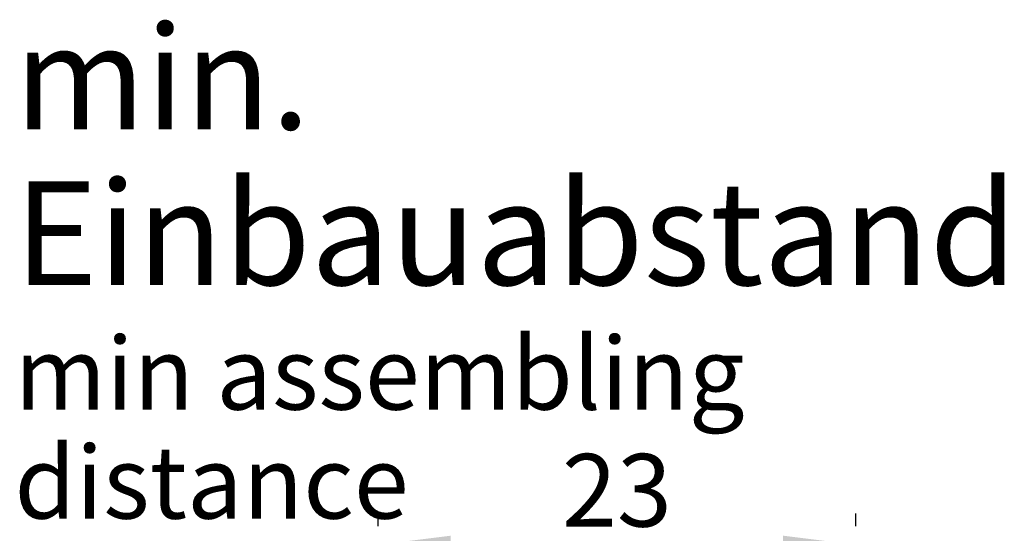
# Model space of a CAD drawing. Units: millimetres. Extents: x 0 to 420, y 0 to 297.
# Drawn here: x 313 to 360, y 118 to 143 of the extents above; entities that cross this region are included whole.
import ezdxf

# ---------------------------------------------------------------- set-up
doc = ezdxf.new("R2010")
doc.units = ezdxf.units.MM
doc.header["$LTSCALE"] = 23.1
doc.layers.get('0').update_dxf_attribs({"linetype": 'CONTINUOUS'})
doc.layers.add('ZEICHNUNGSBEMASSUNGEN', color=7, linetype='CONTINUOUS')
doc.styles.get("Standard").update_dxf_attribs({"font": 'arialn.ttf'})
doc.dimstyles.new('DIMSTYLE_4', dxfattribs={"dimtxt": 3.5, "dimasz": 3.5, "dimexe": 1.5, "dimexo": 1, "dimgap": 0.875, "dimtad": 1, "dimdsep": 46, "dimtxsty": 'STANDARD', "dimblk": '_FILLED', "dimblk1": '_FILLED', "dimblk2": '_FILLED', "dimcen": 0.09, "dimclrt": 7, "dimazin": 2, "dimtp": 0.2, "dimtm": 0.2, "dimtfac": 1, "dimtofl": 0, "dimtmove": 0, "dimatfit": 3, "dimldrblk": '_FILLED', "dimfxl": 1, "dimtolj": 1, "dimarcsym": 0})

# ---------------------------------------------------------------- blocks, each defined once
blk = doc.blocks.new('_FILLED')
at = {"color": 0, "linetype": 'BYBLOCK'}
blk.add_solid([(0, 0), (-1, 0.125), (-1, -0.125)], dxfattribs=at)
blk = doc.blocks.new('*D7')
at = {"layer": 'ZEICHNUNGSBEMASSUNGEN', "color": 7}
for p, q in [((330.147, 118.127), (330.147, 118.724)), ((353.147, 118.127), (353.147, 118.724)), ((330.147, 117.224), (341.647, 117.224)), ((353.147, 117.224), (341.647, 117.224))]:
    blk.add_line(p, q, dxfattribs=at)
at = {"layer": 'ZEICHNUNGSBEMASSUNGEN', "color": 7, "xscale": 3.5, "yscale": 3.5, "zscale": 3.5, "rotation": 180}
blk.add_blockref('_FILLED', (330.147, 117.224), dxfattribs=at)
at = {"layer": 'ZEICHNUNGSBEMASSUNGEN', "color": 7, "xscale": 3.5, "yscale": 3.5, "zscale": 3.5}
blk.add_blockref('_FILLED', (353.147, 117.224), dxfattribs=at)
at = {"layer": 'ZEICHNUNGSBEMASSUNGEN', "color": 7, "insert": (341.647, 121.599), "char_height": 3.5, "width": 21.308, "attachment_point": 2, "line_spacing_factor": 0.9}
blk.add_mtext('23{\\ftxt;\\W0.0001;\\H0.0001;\\~}{\\ftxt;\\W1.0;\\H3.5; }[0.906]', dxfattribs=at)

msp = doc.modelspace()

# ---------------------------------------------------------------- texts
at = {"color": 7, "insert": (312.6296, 142.2396), "char_height": 5.000001, "width": 54.140011, "attachment_point": 1, "line_spacing_factor": 0.9}
msp.add_mtext('min. Einbauabstand\\P\\H3.500001;min assembling distance', dxfattribs=at)

# ---------------------------------------------------------------- dimensions: what is measured, and where the dimension line sits
at = {"layer": 'ZEICHNUNGSBEMASSUNGEN', "color": 7}
dim = msp.add_linear_dim(base=(353.1472, 117.2245), p1=(330.1472, 119.7245), p2=(353.1472, 119.7245), dimstyle='DIMSTYLE_4', dxfattribs=at)
dim.commit()
dim.dimension.update_dxf_attribs({"geometry": '*D7', "text_midpoint": (341.6472, 117.2245), "dimtype": 160})

doc.saveas('drawing.dxf')
